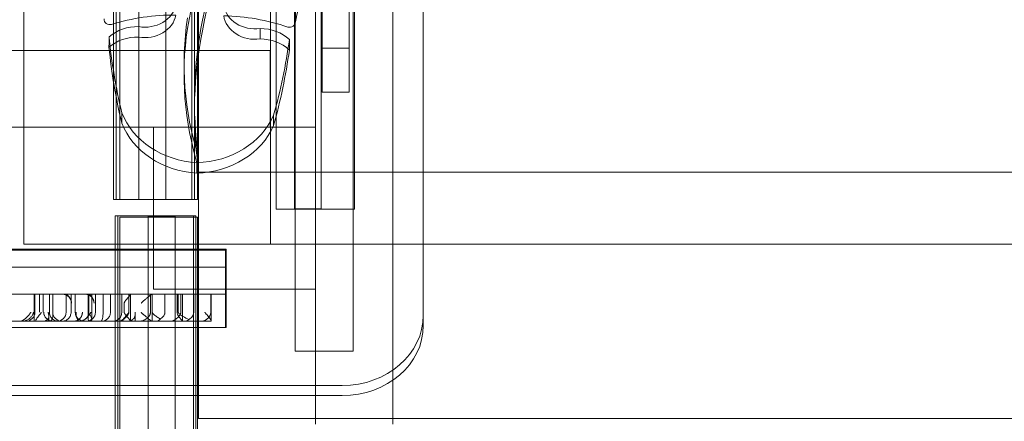
# Model space of a CAD drawing. Units: millimetres. Extents: x -545 to 8034, y -4033 to 5248.
# Drawn here: x 4481 to 5028, y -168 to 56 of the extents above; entities that cross this region are included whole.
import ezdxf

# ---------------------------------------------------------------- set-up
doc = ezdxf.new("R2010")
doc.units = ezdxf.units.MM

# ---------------------------------------------------------------- blocks, each defined once
blk = doc.blocks.new('A$C3BB97F90')
at = {"color": 0, "linetype": 'Continuous', "lineweight": 0}
for p, q in [((-1040.97, 2703.67), (-1040.97, 1763.67)), ((-903.97, 2703.67), (-903.97, 1763.67)), ((-835.97, 2703.67), (-835.97, 1803.67)), ((-991.11, 2678.37), (-991.11, 1788.37)), ((-989.71, 2678.37), (-989.71, 1788.37)), ((-987.57, 1788.46), (-987.57, 2678.54)), ((-976.99, 2678.37), (-976.99, 1788.37)), ((-961.99, 2678.37), (-961.99, 1788.37)), ((-947.61, 2678.37), (-947.61, 1788.37)), ((-946.21, 2678.37), (-946.21, 1788.37)), ((-944.44, 1788.46), (-944.44, 2678.54)), ((-900.72, 1783.15), (-900.72, 2673.15)), ((-890.64, 2673.28), (-890.64, 1783.28)), ((-875.64, 2673.28), (-875.64, 1783.28)), ((-857.22, 1783.15), (-857.22, 2673.15)), ((-878.97, 2638.67), (-878.97, 1828.67)), ((-890.22, 2221.8), (-890.22, 1704.11)), ((-857.97, 2221.8), (-857.97, 1704.11)), ((-818.97, 2221.8), (-818.97, 1718.42)), ((-875.26, 1872.49), (-875.26, 1974.08)), ((-860.26, 1974.08), (-860.26, 1872.49)), ((-943.97, 1900.67), (-943.97, 1803.67)), ((-890.08, 1887.12), (-890.06, 1892.92)), ((-890.07, 1887.16), (-890.05, 1892.73)), ((-977.12, 1881.45), (-977.11, 1884.48)), ((-909.66, 1880.47), (-909.65, 1883.46)), ((-890.07, 1886.93), (-890.07, 1887.16)), ((-993.62, 1875.71), (-993.61, 1878.82)), ((-977.13, 1878.68), (-977.12, 1881.45)), ((-909.67, 1877.66), (-909.66, 1880.47)), ((-893.39, 1874.25), (-893.38, 1877.3)), ((-904.01, 1871.25), (-1844.01, 1871.25)), ((-993.63, 1873.02), (-993.62, 1875.71)), ((-904.01, 1828.67), (-904.01, 1871.25)), ((-893.4, 1871.49), (-893.39, 1874.25)), ((-875.26, 1872.49), (-860.26, 1872.49)), ((-875.26, 1848.01), (-875.26, 1872.49)), ((-860.26, 1872.49), (-860.26, 1848.01)), ((-951.93, 1858.62), (-951.91, 1864.43)), ((-875.26, 1848.01), (-860.26, 1848.01)), ((-946.15, 1837.99), (-946.14, 1840.34)), ((-946.14, 1840.34), (-946.13, 1843.79)), ((-986.52, 1830.83), (-986.51, 1836.63)), ((-902.15, 1829.55), (-902.13, 1835.35)), ((-968.97, 1828.67), (-1778.97, 1828.67)), ((-968.97, 1828.67), (-878.97, 1828.67)), ((-968.97, 1738.67), (-968.97, 1828.67)), ((-878.97, 1828.67), (-878.97, 1738.67)), ((-944.08, 1806.63), (-944.07, 1812.44)), ((-944.87, 1803.09), (-944.85, 1808.89)), ((-943.97, 1803.67), (-943.97, 1679.45)), ((-818.97, 1803.67), (-943.97, 1803.67)), ((-835.97, 1803.67), (-835.97, 1666.67)), ((-72.21, 1803.67), (-818.97, 1803.67)), ((-991.11, 1788.37), (-989.71, 1788.37)), ((-989.71, 1788.37), (-946.21, 1788.37)), ((-987.57, 1788.46), (-944.44, 1788.46)), ((-990.21, 1779.31), (-988.81, 1779.31)), ((-990.21, 1779.31), (-990.21, 1679.45)), ((-988.81, 1779.31), (-945.31, 1779.31)), ((-988.81, 1779.31), (-988.81, 1679.45)), ((-944.44, 1778.54), (-987.57, 1778.54)), ((-987.57, 889.31), (-987.57, 1778.54)), ((-971.79, 1779.18), (-971.79, 889.18)), ((-956.79, 1779.18), (-971.79, 1779.18)), ((-956.79, 1779.18), (-956.79, 889.18)), ((-946.71, 1779.31), (-946.71, 889.31)), ((-945.31, 1779.31), (-945.31, 1679.45)), ((-944.44, 1679.45), (-944.44, 1778.54)), ((-857.22, 1783.15), (-900.72, 1783.15)), ((-875.64, 1783.28), (-890.64, 1783.28)), ((-1040.97, 1763.67), (-903.97, 1763.67)), ((-3.97, 1763.67), (-903.97, 1763.67)), ((-1818.72, 1760.35), (-928.81, 1760.35)), ((-1818.59, 1760.89), (-928.59, 1760.89)), ((-928.81, 1717.22), (-928.81, 1760.35)), ((-928.59, 1717.39), (-928.59, 1760.89)), ((-928.46, 1750.81), (-1818.46, 1750.81)), ((-928.46, 1750.81), (-928.46, 1735.81)), ((-1818.46, 1735.81), (-928.46, 1735.81)), ((-1035.25, 1720.81), (-1035.25, 1735.81)), ((-1034.77, 1725.81), (-1034.77, 1735.81)), ((-1032.27, 1725.81), (-1032.27, 1735.81)), ((-1030.14, 1725.81), (-1030.14, 1735.81)), ((-1026.73, 1725.81), (-1026.73, 1735.81)), ((-1024.87, 1725.81), (-1024.87, 1735.81)), ((-1017.46, 1725.81), (-1017.46, 1735.81)), ((-1014.72, 1725.81), (-1014.72, 1735.81)), ((-1012.37, 1725.81), (-1012.37, 1735.81)), ((-1005.24, 1725.81), (-1005.24, 1735.81)), ((-1004.86, 1725.81), (-1004.86, 1735.81)), ((-1003.22, 1721.84), (-1003.22, 1735.81)), ((-1001.2, 1725.81), (-1001.2, 1735.81)), ((-996.93, 1725.81), (-996.93, 1735.81)), ((-992.85, 1725.81), (-992.85, 1735.81)), ((-986.51, 1725.81), (-986.51, 1735.81)), ((-982.56, 1725.81), (-982.56, 1735.81)), ((-981.74, 1720.87), (-981.74, 1735.74)), ((-970.57, 1725.81), (-970.57, 1735.81)), ((-969.64, 1725.81), (-969.64, 1735.81)), ((-969.57, 1720.81), (-969.57, 1735.81)), ((-878.97, 1738.67), (-968.97, 1738.67)), ((-962.52, 1725.81), (-962.52, 1735.81)), ((-955.78, 1725.81), (-955.78, 1735.81)), ((-955.14, 1725.81), (-955.14, 1735.81)), ((-953.66, 1725.81), (-953.66, 1735.81)), ((-952.87, 1720.81), (-952.87, 1735.81)), ((-946.55, 1725.81), (-946.55, 1735.81)), ((-937.02, 1725.81), (-937.02, 1735.81)), ((-936.85, 1721), (-936.85, 1735.81)), ((-878.97, 1738.67), (-878.97, 1666.67)), ((-985.18, 1725.81), (-985.18, 1730.81)), ((-1027.08, 1720.81), (-1027.08, 1723.78)), ((-979, 1720.81), (-979, 1724.99)), ((-1060.71, 1720.81), (-1041.34, 1720.81)), ((-1041.34, 1720.81), (-1035.25, 1720.81)), ((-1035.25, 1720.81), (-1034.35, 1720.81)), ((-1034.35, 1720.81), (-1034.35, 1721.09)), ((-1034.35, 1720.81), (-1027.08, 1720.81)), ((-1027.08, 1720.81), (-1009.92, 1720.81)), ((-1009.92, 1720.81), (-1004.41, 1720.81)), ((-1004.41, 1720.81), (-997.84, 1720.81)), ((-997.84, 1720.81), (-991.3, 1720.81)), ((-991.3, 1720.81), (-988.95, 1720.81)), ((-988.95, 1720.81), (-981.81, 1720.81)), ((-986.1, 1720.81), (-986.1, 1720.99)), ((-981.81, 1720.81), (-979, 1720.81)), ((-979, 1720.81), (-976.8, 1720.81)), ((-976.8, 1720.81), (-969.57, 1720.81)), ((-969.57, 1720.81), (-967.18, 1720.81)), ((-967.18, 1720.81), (-959.98, 1720.81)), ((-959.98, 1720.81), (-952.87, 1720.81)), ((-952.87, 1720.81), (-951.75, 1720.81)), ((-951.75, 1720.81), (-942.4, 1720.81)), ((-942.4, 1720.81), (-937.13, 1720.81)), ((-1818.72, 1717.22), (-928.81, 1717.22)), ((-1818.59, 1717.39), (-928.59, 1717.39)), ((-857.97, 1704.11), (-890.22, 1704.11)), ((-1883.97, 1685.08), (-863.97, 1685.08)), ((-863.97, 1679.45), (-1147.5, 1679.45)), ((-990.21, 1679.45), (-990.21, 1423.18)), ((-988.81, 1679.45), (-988.81, 889.31)), ((-945.31, 1679.45), (-945.31, 931.58)), ((-944.44, 931.58), (-944.44, 1679.45)), ((-943.97, 1679.45), (-943.97, 1666.67)), ((-3.97, 1666.67), (-943.97, 1666.67)), ((-878.97, 1666.67), (-878.97, 1663.67)), ((-835.97, 1666.67), (-835.97, 1663.67))]:
    blk.add_line(p, q, dxfattribs=at)
for centre, start, end in [((-1019.48, 1730.81), 0, 90), ((-1006.95, 1730.81), 0, 90), ((-1039.77, 1725.81), 270, 0), ((-1024.87, 1725.81), 180, 269.8531), ((-1019.87, 1725.81), 180, 270), ((-1022.46, 1725.81), 270, 0), ((-1007.37, 1725.81), 180, 270), ((-1013.4, 1725.81), 283.2644, 0), ((-1009.86, 1725.81), 270, 0), ((-1006.2, 1725.81), 270, 0), ((-997.84, 1725.81), 270, 271.151)]:
    blk.add_arc(centre, 5, start, end, dxfattribs=at)
for centre, major_axis, ratio, start_param, end_param in [((-2113.59, 2063.89), (1189.57, -3.81), 0.856715, 6.113507, 6.20873), ((-2113.61, 2058.09), (1181.08, -3.79), 0.856715, 6.113507, 6.20873), ((-2113.61, 2058.09), (1189.57, -3.81), 0.856715, 6.113507, 6.20873), ((-770.43, 1869.39), (-121.41, 0.39), 0.856715, 5.808025, 6.115639), ((-973.69, 1899.22), (-17.54, 0.06), 0.856715, 1.376862, 2.977693), ((-912.5, 1898.29), (-17.54, 0.06), 0.856715, 0.135935, 1.736766), ((-993.05, 1888.45), (-3.31, 0.01), 0.856715, 6.187155, 8.108053), ((-957.38, 1803.25), (-102.33, 0.33), 0.856715, 4.705606, 5.062564), ((-973.7, 1893.42), (17.54, -0.06), 0.856715, 4.518454, 6.119285), ((-718.3, 1863.68), (-233.61, 0.75), 0.856715, 6.158623, 6.545844), ((-635.48, 1842.8), (-310.65, 1), 0.856715, 6.116094, 6.401251), ((-912.52, 1892.49), (-17.54, 0.06), 0.856715, 0.135935, 1.736766), ((-932.35, 1802.87), (-102.33, 0.33), 0.856715, 4.334249, 4.691207), ((-977.76, 1865.44), (-22.24, 0.07), 0.856715, 4.685883, 5.508593), ((-718.32, 1857.87), (-233.61, 0.75), 0.856715, 6.158623, 6.545844), ((-2113.58, 2058.09), (1181.05, -3.79), 0.856715, 6.113497, 6.113507), ((-635.5, 1836.99), (-310.65, 1), 0.856715, 6.116094, 6.401251), ((-909.74, 1864.41), (-22.24, 0.07), 0.856715, 3.88822, 4.71093), ((-893.38, 1886.94), (3.31, -0.01), 0.856715, 4.430352, 6.35125), ((-977.78, 1859.64), (-22.24, 0.07), 0.856715, 4.685883, 5.508593), ((-565.89, 1909.84), (-429.29, 1.38), 0.856715, 0.088191, 0.20413), ((-909.76, 1858.61), (22.24, -0.07), 0.856715, 0.746628, 1.569337), ((-1319.64, 1921.29), (429.29, -1.38), 0.856715, 6.05109, 6.167029), ((-565.91, 1904.04), (-429.29, 1.38), 0.856715, 0.088191, 0.20413), ((-1319.66, 1915.48), (429.29, -1.38), 0.856715, 6.05109, 6.167029), ((-941.47, 1849.45), (47.46, -0.15), 0.856715, 3.465908, 4.644011), ((-946.63, 1849.52), (47.46, -0.15), 0.856715, 4.752801, 5.930905), ((-941.49, 1843.64), (-47.46, 0.15), 0.856715, 0.324315, 1.502419), ((-946.65, 1843.72), (47.46, -0.15), 0.856715, 4.752801, 5.930905), ((-991.3, 1725.81), (0, 5), 0.958101, 3.141593, 4.712389), ((-863.97, 1724.05), (45, 0), 0.866025, 4.712389, 6.283185), ((-967.18, 1725.81), (0, -5), 0.630793, 0, 0.718847), ((-863.97, 1718.42), (45, 0), 0.866025, 4.712389, 6.283185)]:
    blk.add_ellipse(centre, major_axis=major_axis, ratio=ratio, start_param=start_param, end_param=end_param, dxfattribs=at)
for points, knots in [([(-1014.48, 1730.81), (-1014.48, 1730.82), (-1014.48, 1730.83), (-1014.48, 1731.29), (-1014.54, 1731.74), (-1014.78, 1732.6), (-1014.95, 1733.01), (-1015.4, 1733.84), (-1015.69, 1734.23), (-1016.25, 1734.86), (-1016.52, 1735.1), (-1016.97, 1735.47), (-1017.16, 1735.6), (-1017.41, 1735.77), (-1017.47, 1735.81), (-1017.46, 1735.81)], [-0.036417, -0.036417, -0.036417, -0.036417, 0, 0, 1.345156, 1.345156, 2.692644, 2.692644, 4.256994, 4.256994, 5.625092, 5.625092, 6.93385, 6.93385, 8.287516, 8.287516, 8.287516, 8.287516]), ([(-1001.95, 1730.81), (-1001.95, 1730.82), (-1001.95, 1730.83), (-1001.96, 1731.27), (-1002.01, 1731.69), (-1002.22, 1732.5), (-1002.37, 1732.9), (-1002.78, 1733.73), (-1003.07, 1734.14), (-1003.64, 1734.8), (-1003.9, 1735.06), (-1004.36, 1735.45), (-1004.54, 1735.58), (-1004.81, 1735.77), (-1004.87, 1735.81), (-1004.86, 1735.81)], [-0.036423, -0.036423, -0.036423, -0.036423, 0, 0, 1.26879, 1.26879, 2.539032, 2.539032, 4.141104, 4.141104, 5.539526, 5.539526, 6.872435, 6.872435, 8.252615, 8.252615, 8.252615, 8.252615]), ([(-981.81, 1735.81), (-981.75, 1735.81), (-981.73, 1735.77), (-981.76, 1735.63), (-981.82, 1735.52), (-981.98, 1735.25), (-982.09, 1735.08), (-982.35, 1734.72), (-982.5, 1734.52), (-982.86, 1734.07), (-983.09, 1733.8), (-983.56, 1733.24), (-983.81, 1732.94), (-984.18, 1732.5), (-984.3, 1732.36), (-984.53, 1732.07), (-984.64, 1731.93), (-984.85, 1731.64), (-984.95, 1731.49), (-985.07, 1731.26), (-985.11, 1731.18), (-985.16, 1731.01), (-985.18, 1730.91), (-985.18, 1730.81)], [8.421601, 8.421601, 8.421601, 8.421601, 9.468705, 9.468705, 10.51581, 10.51581, 11.562915, 11.562915, 12.61002, 12.61002, 13.901893, 13.901893, 15.193765, 15.193765, 15.839702, 15.839702, 16.485638, 16.485638, 17.131575, 17.131575, 17.454543, 17.454543, 17.777511, 17.777511, 17.777511, 17.777511]), ([(-969.72, 1735.81), (-969.81, 1735.81), (-969.92, 1735.76), (-970.23, 1735.57), (-970.41, 1735.44), (-970.84, 1735.1), (-971.08, 1734.91), (-971.59, 1734.48), (-971.87, 1734.25), (-972.32, 1733.88), (-972.5, 1733.72), (-972.9, 1733.39), (-973.11, 1733.21), (-973.54, 1732.86), (-973.75, 1732.67), (-974.19, 1732.31), (-974.41, 1732.13), (-974.72, 1731.87), (-974.83, 1731.78), (-975.05, 1731.59), (-975.16, 1731.49), (-975.36, 1731.31), (-975.45, 1731.22), (-975.56, 1731.08), (-975.6, 1731.04), (-975.64, 1730.96), (-975.65, 1730.93), (-975.67, 1730.88), (-975.68, 1730.84), (-975.68, 1730.81)], [7.753256, 7.753256, 7.753256, 7.753256, 9.163218, 9.163218, 10.57318, 10.57318, 11.983142, 11.983142, 13.393104, 13.393104, 14.283478, 14.283478, 15.173853, 15.173853, 16.064228, 16.064228, 16.954602, 16.954602, 17.405713, 17.405713, 17.856824, 17.856824, 18.307935, 18.307935, 18.533491, 18.533491, 18.646269, 18.646269, 18.759046, 18.759046, 18.759046, 18.759046]), ([(-1042.53, 1720.81), (-1042.52, 1720.81), (-1042.51, 1720.81), (-1042.44, 1720.82), (-1042.36, 1720.83), (-1042.18, 1720.9), (-1042.07, 1720.95), (-1041.83, 1721.07), (-1041.69, 1721.14), (-1041.41, 1721.32), (-1041.27, 1721.41), (-1040.94, 1721.64), (-1040.74, 1721.79), (-1040.34, 1722.1), (-1040.14, 1722.27), (-1039.73, 1722.63), (-1039.52, 1722.82), (-1039.13, 1723.2), (-1038.93, 1723.39), (-1038.58, 1723.76), (-1038.41, 1723.95), (-1038.07, 1724.33), (-1037.91, 1724.52), (-1037.6, 1724.89), (-1037.47, 1725.08), (-1037.28, 1725.34), (-1037.23, 1725.42), (-1037.16, 1725.55), (-1037.14, 1725.6), (-1037.11, 1725.67), (-1037.1, 1725.69), (-1037.09, 1725.75), (-1037.09, 1725.78), (-1037.09, 1725.81)], [6.464834, 6.464834, 6.464834, 6.464834, 6.624172, 6.624172, 7.243916, 7.243916, 7.86366, 7.86366, 8.483404, 8.483404, 9.103148, 9.103148, 9.880003, 9.880003, 10.656858, 10.656858, 11.433713, 11.433713, 12.210568, 12.210568, 12.958655, 12.958655, 13.706742, 13.706742, 14.454829, 14.454829, 14.828872, 14.828872, 15.015894, 15.015894, 15.109405, 15.109405, 15.202916, 15.202916, 15.202916, 15.202916]), ([(-1035.56, 1725.81), (-1035.56, 1725.78), (-1035.56, 1725.75), (-1035.56, 1725.69), (-1035.57, 1725.67), (-1035.58, 1725.6), (-1035.59, 1725.55), (-1035.62, 1725.42), (-1035.65, 1725.34), (-1035.75, 1725.08), (-1035.82, 1724.89), (-1036, 1724.52), (-1036.11, 1724.33), (-1036.34, 1723.95), (-1036.47, 1723.76), (-1036.74, 1723.39), (-1036.9, 1723.2), (-1037.24, 1722.82), (-1037.43, 1722.63), (-1037.83, 1722.27), (-1038.04, 1722.1), (-1038.48, 1721.79), (-1038.7, 1721.64), (-1039.11, 1721.41), (-1039.3, 1721.32), (-1039.7, 1721.14), (-1039.9, 1721.07), (-1040.3, 1720.95), (-1040.49, 1720.9), (-1040.87, 1720.83), (-1041.05, 1720.82), (-1041.25, 1720.81), (-1041.3, 1720.81), (-1041.34, 1720.81)], [13.755201, 13.755201, 13.755201, 13.755201, 13.848733, 13.848733, 13.942265, 13.942265, 14.129329, 14.129329, 14.503458, 14.503458, 15.251715, 15.251715, 15.999972, 15.999972, 16.748229, 16.748229, 17.525113, 17.525113, 18.301998, 18.301998, 19.078882, 19.078882, 19.855766, 19.855766, 20.475514, 20.475514, 21.095262, 21.095262, 21.71501, 21.71501, 22.334758, 22.334758, 22.494049, 22.494049, 22.494049, 22.494049]), ([(-1031.25, 1725.81), (-1031.25, 1725.77), (-1031.25, 1725.74), (-1031.27, 1725.68), (-1031.28, 1725.66), (-1031.31, 1725.58), (-1031.34, 1725.53), (-1031.42, 1725.4), (-1031.48, 1725.31), (-1031.68, 1725.05), (-1031.82, 1724.88), (-1032.24, 1724.35), (-1032.55, 1723.97), (-1033.12, 1723.23), (-1033.4, 1722.86), (-1033.76, 1722.33), (-1033.87, 1722.16), (-1034.07, 1721.84), (-1034.15, 1721.69), (-1034.26, 1721.44), (-1034.3, 1721.35), (-1034.35, 1721.17), (-1034.35, 1721.09), (-1034.33, 1720.97), (-1034.3, 1720.92), (-1034.21, 1720.84), (-1034.14, 1720.82), (-1034.03, 1720.81), (-1034, 1720.81), (-1033.96, 1720.81)], [14.342508, 14.342508, 14.342508, 14.342508, 14.448247, 14.448247, 14.553985, 14.553985, 14.765462, 14.765462, 15.188415, 15.188415, 16.034321, 16.034321, 17.726134, 17.726134, 19.417947, 19.417947, 20.263853, 20.263853, 21.10976, 21.10976, 21.722627, 21.722627, 22.335495, 22.335495, 22.948363, 22.948363, 23.561231, 23.561231, 23.811576, 23.811576, 23.811576, 23.811576]), ([(-1030.32, 1720.81), (-1030.24, 1720.81), (-1030.15, 1720.81), (-1029.87, 1720.82), (-1029.66, 1720.84), (-1029.27, 1720.92), (-1029.08, 1720.97), (-1028.72, 1721.09), (-1028.55, 1721.17), (-1028.25, 1721.35), (-1028.11, 1721.44), (-1027.83, 1721.69), (-1027.7, 1721.84), (-1027.48, 1722.16), (-1027.39, 1722.33), (-1027.17, 1722.86), (-1027.1, 1723.23), (-1027.07, 1723.97), (-1027.1, 1724.35), (-1027.21, 1724.88), (-1027.25, 1725.05), (-1027.32, 1725.31), (-1027.34, 1725.4), (-1027.37, 1725.53), (-1027.38, 1725.58), (-1027.4, 1725.66), (-1027.4, 1725.68), (-1027.41, 1725.74), (-1027.41, 1725.77), (-1027.41, 1725.81)], [6.334492, 6.334492, 6.334492, 6.334492, 6.584838, 6.584838, 7.197706, 7.197706, 7.810573, 7.810573, 8.423441, 8.423441, 9.036309, 9.036309, 9.882215, 9.882215, 10.728122, 10.728122, 12.419934, 12.419934, 14.111747, 14.111747, 14.957654, 14.957654, 15.380607, 15.380607, 15.592084, 15.592084, 15.697822, 15.697822, 15.80356, 15.80356, 15.80356, 15.80356]), ([(-1029.87, 1725.81), (-1029.87, 1725.79), (-1029.87, 1725.78), (-1029.86, 1725.18), (-1029.76, 1724.6), (-1029.34, 1723.49), (-1029.04, 1722.98), (-1028.33, 1722.15), (-1027.96, 1721.82), (-1027.19, 1721.3), (-1026.82, 1721.11), (-1026.44, 1720.98), (-1026.4, 1720.96), (-1026.36, 1720.95)], [-0.036413, -0.036413, -0.036413, -0.036413, 0, 0, 1.768784, 1.768784, 3.551217, 3.551217, 5.122099, 5.122099, 6.597825, 6.597825, 6.775329, 6.775329, 6.775329, 6.775329]), ([(-1026.73, 1725.81), (-1026.73, 1725.16), (-1026.61, 1724.53), (-1026.12, 1723.33), (-1025.77, 1722.79), (-1024.87, 1721.86), (-1024.33, 1721.49), (-1023.16, 1720.98), (-1022.59, 1720.86), (-1021.94, 1720.81), (-1021.83, 1720.81), (-1021.71, 1720.81), (-1021.71, 1720.81), (-1021.71, 1720.81)], [-6.968655, -6.968655, -6.968655, -6.968655, -5.327442, -5.327442, -3.678605, -3.678605, -2.014759, -2.014759, -0.366478, -0.366478, 0, 0, 0.006346, 0.006346, 0.006346, 0.006346]), ([(-1026.36, 1720.95), (-1026.31, 1720.96), (-1026.28, 1720.98), (-1025.91, 1721.11), (-1025.66, 1721.3), (-1025.25, 1721.82), (-1025.12, 1722.15), (-1024.93, 1722.98), (-1024.9, 1723.49), (-1024.86, 1724.6), (-1024.87, 1725.18), (-1024.87, 1725.78), (-1024.87, 1725.79), (-1024.87, 1725.81)], [1.340649, 1.340649, 1.340649, 1.340649, 1.516685, 1.516685, 2.980213, 2.980213, 4.538108, 4.538108, 6.305807, 6.305807, 8.05997, 8.05997, 8.096082, 8.096082, 8.096082, 8.096082]), ([(-1014.72, 1725.81), (-1014.72, 1725.16), (-1014.85, 1724.52), (-1015.33, 1723.33), (-1015.69, 1722.78), (-1016.58, 1721.85), (-1017.12, 1721.48), (-1018.32, 1720.95), (-1018.93, 1720.83), (-1019.55, 1720.81), (-1019.62, 1720.81), (-1019.69, 1720.81), (-1019.69, 1720.81), (-1019.69, 1720.81)], [0, 0, 0, 0, 1.936795, 1.936795, 3.879823, 3.879823, 5.835055, 5.835055, 7.902956, 7.902956, 8.1604, 8.1604, 8.168795, 8.168795, 8.168795, 8.168795]), ([(-1011.82, 1725.81), (-1011.82, 1725.79), (-1011.82, 1725.78), (-1011.82, 1725.38), (-1011.82, 1724.98), (-1011.8, 1724.22), (-1011.77, 1723.85), (-1011.68, 1723.02), (-1011.58, 1722.58), (-1011.26, 1721.88), (-1011.06, 1721.61), (-1010.77, 1721.39), (-1010.75, 1721.38), (-1010.74, 1721.37)], [-0.036429, -0.036429, -0.036429, -0.036429, 0, 0, 1.183542, 1.183542, 2.367867, 2.367867, 4.011418, 4.011418, 5.444935, 5.444935, 5.510362, 5.510362, 5.510362, 5.510362]), ([(-1010.74, 1721.37), (-1010.73, 1721.38), (-1010.71, 1721.39), (-1010.42, 1721.61), (-1010.11, 1721.88), (-1009.49, 1722.58), (-1009.19, 1723.02), (-1008.78, 1723.85), (-1008.64, 1724.22), (-1008.46, 1724.98), (-1008.41, 1725.38), (-1008.4, 1725.78), (-1008.4, 1725.79), (-1008.4, 1725.81)], [2.682416, 2.682416, 2.682416, 2.682416, 2.747266, 2.747266, 4.16816, 4.16816, 5.797238, 5.797238, 6.971133, 6.971133, 8.144253, 8.144253, 8.180362, 8.180362, 8.180362, 8.180362]), ([(-1003.71, 1725.81), (-1003.71, 1725.8), (-1003.71, 1725.8), (-1003.71, 1725.79), (-1003.71, 1725.79), (-1003.71, 1725.78), (-1003.71, 1725.78), (-1003.72, 1725.76), (-1003.72, 1725.75), (-1003.73, 1725.72), (-1003.74, 1725.7), (-1003.77, 1725.65), (-1003.79, 1725.61), (-1003.84, 1725.49), (-1003.89, 1725.4), (-1004.02, 1725.13), (-1004.14, 1724.92), (-1004.4, 1724.51), (-1004.54, 1724.29), (-1004.87, 1723.85), (-1005.05, 1723.63), (-1005.41, 1723.23), (-1005.6, 1723.03), (-1006, 1722.64), (-1006.22, 1722.45), (-1006.68, 1722.09), (-1006.92, 1721.92), (-1007.41, 1721.61), (-1007.66, 1721.47), (-1008.1, 1721.25), (-1008.3, 1721.16), (-1008.72, 1721.01), (-1008.92, 1720.95), (-1009.32, 1720.86), (-1009.51, 1720.83), (-1009.77, 1720.81), (-1009.85, 1720.81), (-1009.92, 1720.81)], [14.25757, 14.25757, 14.25757, 14.25757, 14.271487, 14.271487, 14.285405, 14.285405, 14.31324, 14.31324, 14.36891, 14.36891, 14.48025, 14.48025, 14.702931, 14.702931, 15.148292, 15.148292, 16.039013, 16.039013, 16.929735, 16.929735, 17.820457, 17.820457, 18.64774, 18.64774, 19.475023, 19.475023, 20.302306, 20.302306, 21.129589, 21.129589, 21.788962, 21.788962, 22.448335, 22.448335, 23.107708, 23.107708, 23.405519, 23.405519, 23.405519, 23.405519]), ([(-1005.24, 1725.81), (-1005.24, 1725.16), (-1005.23, 1724.51), (-1005.21, 1723.31), (-1005.19, 1722.77), (-1005.15, 1721.84), (-1005.13, 1721.47), (-1005.09, 1721.08), (-1005.08, 1720.98), (-1005.06, 1720.84), (-1005.05, 1720.81), (-1005.04, 1720.81), (-1005.04, 1720.81), (-1005.04, 1720.81)], [0.000517, 0.000517, 0.000517, 0.000517, 1.94785, 1.94785, 3.898045, 3.898045, 5.853604, 5.853604, 6.868049, 6.868049, 7.882079, 7.882079, 7.889152, 7.889152, 7.889152, 7.889152]), ([(-1005.1, 1725.81), (-1005.1, 1725.79), (-1005.09, 1725.77), (-1005.08, 1725.75), (-1005.08, 1725.73), (-1005.06, 1725.7), (-1005.05, 1725.68), (-1005.01, 1725.62), (-1004.98, 1725.58), (-1004.89, 1725.45), (-1004.83, 1725.36), (-1004.64, 1725.09), (-1004.5, 1724.89), (-1004.24, 1724.48), (-1004.11, 1724.27), (-1003.87, 1723.84), (-1003.76, 1723.62), (-1003.57, 1723.23), (-1003.49, 1723.03), (-1003.35, 1722.64), (-1003.3, 1722.45), (-1003.23, 1722.09), (-1003.21, 1721.92), (-1003.23, 1721.61), (-1003.26, 1721.47), (-1003.36, 1721.25), (-1003.42, 1721.16), (-1003.55, 1721.03), (-1003.63, 1720.98), (-1003.71, 1720.94)], [15.047141, 15.047141, 15.047141, 15.047141, 15.101639, 15.101639, 15.156138, 15.156138, 15.265134, 15.265134, 15.483127, 15.483127, 15.919114, 15.919114, 16.791086, 16.791086, 17.663059, 17.663059, 18.535032, 18.535032, 19.361032, 19.361032, 20.187031, 20.187031, 21.013031, 21.013031, 21.839031, 21.839031, 22.498333, 22.498333, 22.993115, 22.993115, 22.993115, 22.993115]), ([(-996.93, 1725.81), (-996.93, 1725.18), (-996.95, 1724.56), (-997.05, 1723.38), (-997.13, 1722.83), (-997.34, 1721.9), (-997.48, 1721.51), (-997.72, 1721.1), (-997.81, 1720.99), (-998, 1720.84), (-998.1, 1720.81), (-998.2, 1720.81), (-998.2, 1720.81), (-998.2, 1720.81)], [0, 0, 0, 0, 1.888823, 1.888823, 3.817089, 3.817089, 5.811093, 5.811093, 6.878645, 6.878645, 7.947503, 7.947503, 7.952077, 7.952077, 7.952077, 7.952077]), ([(-997.84, 1720.81), (-997.84, 1720.81), (-997.84, 1720.81), (-997.5, 1720.81), (-997.16, 1720.84), (-996.5, 1720.98), (-996.18, 1721.08), (-995.28, 1721.47), (-994.74, 1721.84), (-993.83, 1722.77), (-993.47, 1723.31), (-992.98, 1724.51), (-992.85, 1725.16), (-992.85, 1725.81)], [-7.889925, -7.889925, -7.889925, -7.889925, -7.883995, -7.883995, -6.868857, -6.868857, -5.853982, -5.853982, -3.897614, -3.897614, -1.947425, -1.947425, 0, 0, 0, 0]), ([(-982.56, 1725.81), (-982.56, 1725.7), (-982.58, 1725.61), (-982.61, 1725.43), (-982.63, 1725.35), (-982.71, 1725.12), (-982.77, 1724.98), (-982.91, 1724.7), (-983, 1724.55), (-983.18, 1724.27), (-983.28, 1724.12), (-983.6, 1723.68), (-983.85, 1723.39), (-984.42, 1722.82), (-984.73, 1722.54), (-985.32, 1722.09), (-985.61, 1721.89), (-986.24, 1721.53), (-986.57, 1721.37), (-987.24, 1721.1), (-987.59, 1720.99), (-988.28, 1720.84), (-988.62, 1720.81), (-988.95, 1720.81)], [17.82231, 17.82231, 17.82231, 17.82231, 18.148401, 18.148401, 18.474493, 18.474493, 19.126675, 19.126675, 19.778858, 19.778858, 20.431041, 20.431041, 21.735406, 21.735406, 23.039771, 23.039771, 24.088191, 24.088191, 25.136611, 25.136611, 26.18503, 26.18503, 27.23345, 27.23345, 27.23345, 27.23345]), ([(-982.48, 1725.81), (-982.48, 1725.8), (-982.48, 1725.8), (-982.48, 1725.79), (-982.48, 1725.79), (-982.49, 1725.78), (-982.49, 1725.77), (-982.5, 1725.76), (-982.51, 1725.75), (-982.53, 1725.72), (-982.54, 1725.7), (-982.59, 1725.65), (-982.62, 1725.61), (-982.71, 1725.49), (-982.78, 1725.41), (-982.99, 1725.17), (-983.14, 1724.99), (-983.43, 1724.64), (-983.59, 1724.45), (-983.91, 1724.08), (-984.07, 1723.88), (-984.53, 1723.32), (-984.84, 1722.95), (-985.26, 1722.41), (-985.39, 1722.23), (-985.64, 1721.9), (-985.75, 1721.74), (-985.9, 1721.49), (-985.96, 1721.39), (-986.05, 1721.21), (-986.08, 1721.13), (-986.11, 1721), (-986.1, 1720.94), (-986.06, 1720.86), (-986.02, 1720.83), (-985.93, 1720.81), (-985.88, 1720.81), (-985.83, 1720.81)], [14.923837, 14.923837, 14.923837, 14.923837, 14.93727, 14.93727, 14.950703, 14.950703, 14.977568, 14.977568, 15.0313, 15.0313, 15.138763, 15.138763, 15.353688, 15.353688, 15.783539, 15.783539, 16.643241, 16.643241, 17.502943, 17.502943, 18.362645, 18.362645, 20.08205, 20.08205, 20.941752, 20.941752, 21.801454, 21.801454, 22.404456, 22.404456, 23.007458, 23.007458, 23.61046, 23.61046, 24.213462, 24.213462, 24.594814, 24.594814, 24.594814, 24.594814]), ([(-985.18, 1725.81), (-985.18, 1725.7), (-985.16, 1725.6), (-985.11, 1725.43), (-985.07, 1725.35), (-984.95, 1725.12), (-984.85, 1724.97), (-984.64, 1724.68), (-984.53, 1724.54), (-984.29, 1724.25), (-984.17, 1724.1), (-983.8, 1723.66), (-983.55, 1723.36), (-983.07, 1722.79), (-982.85, 1722.52), (-982.49, 1722.07), (-982.34, 1721.88), (-982.08, 1721.52), (-981.97, 1721.36), (-981.81, 1721.09), (-981.76, 1720.99), (-981.73, 1720.84), (-981.75, 1720.81), (-981.81, 1720.81)], [17.777511, 17.777511, 17.777511, 17.777511, 18.102926, 18.102926, 18.428341, 18.428341, 19.079171, 19.079171, 19.730001, 19.730001, 20.380831, 20.380831, 21.682491, 21.682491, 22.98415, 22.98415, 24.022673, 24.022673, 25.061195, 25.061195, 26.099718, 26.099718, 27.13824, 27.13824, 27.13824, 27.13824]), ([(-983.3, 1720.81), (-983.16, 1720.81), (-983.03, 1720.81), (-982.7, 1720.84), (-982.49, 1720.86), (-982.08, 1720.94), (-981.88, 1721), (-981.49, 1721.13), (-981.3, 1721.21), (-980.95, 1721.39), (-980.79, 1721.49), (-980.45, 1721.74), (-980.27, 1721.89), (-979.97, 1722.21), (-979.83, 1722.37), (-979.48, 1722.89), (-979.31, 1723.25), (-979.09, 1723.98), (-979.03, 1724.35), (-979, 1724.88), (-979, 1725.05), (-979.01, 1725.31), (-979.02, 1725.39), (-979.02, 1725.53), (-979.03, 1725.58), (-979.03, 1725.66), (-979.03, 1725.68), (-979.03, 1725.74), (-979.03, 1725.77), (-979.03, 1725.81)], [5.320111, 5.320111, 5.320111, 5.320111, 5.711495, 5.711495, 6.313629, 6.313629, 6.915763, 6.915763, 7.517897, 7.517897, 8.120031, 8.120031, 8.936273, 8.936273, 9.752514, 9.752514, 11.384997, 11.384997, 13.017481, 13.017481, 13.833722, 13.833722, 14.241843, 14.241843, 14.445904, 14.445904, 14.547934, 14.547934, 14.649964, 14.649964, 14.649964, 14.649964]), ([(-970.57, 1725.81), (-970.57, 1725.71), (-970.57, 1725.61), (-970.59, 1725.43), (-970.61, 1725.35), (-970.65, 1725.11), (-970.69, 1724.96), (-970.79, 1724.67), (-970.85, 1724.53), (-970.98, 1724.26), (-971.05, 1724.12), (-971.29, 1723.72), (-971.48, 1723.47), (-971.9, 1722.97), (-972.13, 1722.74), (-972.64, 1722.3), (-972.93, 1722.07), (-973.59, 1721.66), (-973.95, 1721.47), (-974.71, 1721.15), (-975.11, 1721.03), (-975.94, 1720.85), (-976.37, 1720.81), (-976.8, 1720.81)], [17.908953, 17.908953, 17.908953, 17.908953, 18.213712, 18.213712, 18.518472, 18.518472, 19.12799, 19.12799, 19.737509, 19.737509, 20.347027, 20.347027, 21.566064, 21.566064, 22.785101, 22.785101, 24.113562, 24.113562, 25.442024, 25.442024, 26.770485, 26.770485, 28.098946, 28.098946, 28.098946, 28.098946]), ([(-975.68, 1725.81), (-975.68, 1725.78), (-975.68, 1725.76), (-975.67, 1725.73), (-975.66, 1725.71), (-975.64, 1725.66), (-975.63, 1725.63), (-975.58, 1725.55), (-975.54, 1725.49), (-975.4, 1725.34), (-975.29, 1725.24), (-975.05, 1725.02), (-974.92, 1724.91), (-974.66, 1724.7), (-974.53, 1724.59), (-974.18, 1724.29), (-973.94, 1724.1), (-973.47, 1723.71), (-973.24, 1723.51), (-972.78, 1723.13), (-972.56, 1722.94), (-972.14, 1722.59), (-971.94, 1722.42), (-971.53, 1722.08), (-971.3, 1721.89), (-970.87, 1721.54), (-970.67, 1721.37), (-970.31, 1721.1), (-970.16, 1721), (-969.9, 1720.85), (-969.8, 1720.81), (-969.72, 1720.81)], [18.759018, 18.759018, 18.759018, 18.759018, 18.826298, 18.826298, 18.893578, 18.893578, 19.028138, 19.028138, 19.297258, 19.297258, 19.835497, 19.835497, 20.373737, 20.373737, 20.911977, 20.911977, 21.889815, 21.889815, 22.867653, 22.867653, 23.84549, 23.84549, 24.823328, 24.823328, 26.068463, 26.068463, 27.313598, 27.313598, 28.558733, 28.558733, 29.803868, 29.803868, 29.803868, 29.803868]), ([(-965.1, 1722.04), (-965.27, 1722.14), (-965.45, 1722.24), (-965.92, 1722.52), (-966.23, 1722.71), (-966.83, 1723.1), (-967.14, 1723.31), (-967.72, 1723.72), (-968.01, 1723.93), (-968.43, 1724.26), (-968.58, 1724.38), (-968.87, 1724.64), (-969.02, 1724.77), (-969.28, 1725.04), (-969.39, 1725.17), (-969.53, 1725.39), (-969.57, 1725.47), (-969.63, 1725.63), (-969.64, 1725.71), (-969.64, 1725.81)], [5.860888, 5.860888, 5.860888, 5.860888, 6.485985, 6.485985, 7.512419, 7.512419, 8.538854, 8.538854, 9.565288, 9.565288, 10.127705, 10.127705, 10.690122, 10.690122, 11.252539, 11.252539, 11.533748, 11.533748, 11.814956, 11.814956, 11.814956, 11.814956]), ([(-962.52, 1725.81), (-962.52, 1725.61), (-962.54, 1725.43), (-962.61, 1725.07), (-962.66, 1724.9), (-962.85, 1724.4), (-963.02, 1724.1), (-963.43, 1723.51), (-963.67, 1723.23), (-964.2, 1722.72), (-964.48, 1722.48), (-964.87, 1722.19), (-964.98, 1722.12), (-965.1, 1722.04)], [16.904244, 16.904244, 16.904244, 16.904244, 17.489351, 17.489351, 18.074458, 18.074458, 19.244672, 19.244672, 20.414886, 20.414886, 21.5851, 21.5851, 22.014876, 22.014876, 22.014876, 22.014876]), ([(-953.66, 1725.81), (-953.66, 1725.7), (-953.68, 1725.61), (-953.71, 1725.43), (-953.73, 1725.35), (-953.8, 1725.12), (-953.86, 1724.97), (-953.99, 1724.68), (-954.07, 1724.54), (-954.24, 1724.25), (-954.34, 1724.11), (-954.65, 1723.67), (-954.9, 1723.38), (-955.44, 1722.82), (-955.74, 1722.55), (-956.32, 1722.1), (-956.61, 1721.9), (-957.24, 1721.53), (-957.57, 1721.37), (-958.25, 1721.1), (-958.6, 1720.99), (-959.3, 1720.84), (-959.64, 1720.81), (-959.98, 1720.81)], [17.614376, 17.614376, 17.614376, 17.614376, 17.935761, 17.935761, 18.257145, 18.257145, 18.899914, 18.899914, 19.542683, 19.542683, 20.185451, 20.185451, 21.470989, 21.470989, 22.756526, 22.756526, 23.810583, 23.810583, 24.86464, 24.86464, 25.918696, 25.918696, 26.972753, 26.972753, 26.972753, 26.972753]), ([(-955.78, 1725.81), (-955.78, 1725.8), (-955.78, 1725.79), (-955.78, 1725.71), (-955.77, 1725.63), (-955.75, 1725.43), (-955.73, 1725.31), (-955.66, 1725.04), (-955.61, 1724.89), (-955.42, 1724.41), (-955.24, 1724.08), (-954.68, 1723.18), (-954.23, 1722.58), (-953.54, 1721.71), (-953.3, 1721.41), (-953.03, 1721.06), (-952.96, 1720.97), (-952.89, 1720.87), (-952.88, 1720.84), (-952.87, 1720.81), (-952.87, 1720.81), (-952.87, 1720.81)], [11.367001, 11.367001, 11.367001, 11.367001, 11.383543, 11.383543, 11.536441, 11.536441, 11.783273, 11.783273, 12.09395, 12.09395, 12.809309, 12.809309, 14.082492, 14.082492, 14.967925, 14.967925, 15.442037, 15.442037, 15.709091, 15.709091, 15.908047, 15.908047, 15.908047, 15.908047]), ([(-949.27, 1721.7), (-949.8, 1721.96), (-950.37, 1722.25), (-951.99, 1723.15), (-952.95, 1723.74), (-954.1, 1724.53), (-954.53, 1724.85), (-954.94, 1725.3), (-955.04, 1725.43), (-955.1, 1725.61), (-955.12, 1725.65), (-955.13, 1725.73), (-955.13, 1725.76), (-955.13, 1725.79), (-955.14, 1725.8), (-955.14, 1725.81)], [4.312295, 4.312295, 4.312295, 4.312295, 6.564047, 6.564047, 10.637812, 10.637812, 13.508124, 13.508124, 14.998567, 14.998567, 15.530684, 15.530684, 15.83226, 15.83226, 15.911089, 15.911089, 15.911089, 15.911089]), ([(-946.55, 1725.81), (-946.55, 1725.66), (-946.56, 1725.52), (-946.6, 1725.23), (-946.62, 1725.09), (-946.72, 1724.67), (-946.82, 1724.41), (-947.09, 1723.81), (-947.33, 1723.45), (-947.85, 1722.8), (-948.15, 1722.51), (-948.69, 1722.07), (-948.97, 1721.88), (-949.27, 1721.7)], [17.902354, 17.902354, 17.902354, 17.902354, 18.32909, 18.32909, 18.755825, 18.755825, 19.609296, 19.609296, 21.072445, 21.072445, 22.535595, 22.535595, 23.761963, 23.761963, 23.761963, 23.761963]), ([(-937.02, 1725.81), (-937.02, 1725.74), (-937.02, 1725.68), (-937.03, 1725.57), (-937.04, 1725.52), (-937.06, 1725.36), (-937.08, 1725.27), (-937.12, 1725.09), (-937.14, 1725), (-937.19, 1724.82), (-937.22, 1724.73), (-937.32, 1724.46), (-937.39, 1724.28), (-937.57, 1723.93), (-937.66, 1723.75), (-938, 1723.21), (-938.27, 1722.86), (-938.76, 1722.36), (-938.94, 1722.2), (-939.31, 1721.89), (-939.52, 1721.74), (-939.9, 1721.51), (-940.09, 1721.41), (-940.46, 1721.22), (-940.66, 1721.14), (-941.06, 1721.01), (-941.26, 1720.95), (-941.65, 1720.87), (-941.84, 1720.84), (-942.14, 1720.81), (-942.27, 1720.81), (-942.4, 1720.81)], [13.402497, 13.402497, 13.402497, 13.402497, 13.597707, 13.597707, 13.792917, 13.792917, 14.183336, 14.183336, 14.573755, 14.573755, 14.964174, 14.964174, 15.745012, 15.745012, 16.525851, 16.525851, 18.087527, 18.087527, 18.868366, 18.868366, 19.649204, 19.649204, 20.248627, 20.248627, 20.84805, 20.84805, 21.447473, 21.447473, 22.046896, 22.046896, 22.471013, 22.471013, 22.471013, 22.471013]), ([(-940.39, 1725.81), (-940.39, 1725.81), (-940.39, 1725.81), (-940.39, 1725.8), (-940.38, 1725.8), (-940.38, 1725.79), (-940.38, 1725.79), (-940.38, 1725.76), (-940.36, 1725.74), (-940.28, 1725.62), (-940.18, 1725.5), (-939.45, 1724.62), (-938.83, 1723.88), (-937.95, 1722.79), (-937.65, 1722.39), (-937.2, 1721.77), (-937.05, 1721.53), (-936.91, 1721.26), (-936.89, 1721.19), (-936.86, 1721.1), (-936.85, 1721.06), (-936.85, 1721), (-936.85, 1720.98), (-936.86, 1720.92), (-936.87, 1720.89), (-936.94, 1720.83), (-937.02, 1720.81), (-937.13, 1720.81), (-937.13, 1720.81), (-937.13, 1720.81)], [16.612517, 16.612517, 16.612517, 16.612517, 16.63044, 16.63044, 16.689476, 16.689476, 16.797053, 16.797053, 17.406537, 17.406537, 18.386371, 18.386371, 23.275774, 23.275774, 26.230702, 26.230702, 28.576218, 28.576218, 29.404886, 29.404886, 29.943817, 29.943817, 30.457108, 30.457108, 31.156246, 31.156246, 32.589784, 32.589784, 32.606293, 32.606293, 32.606293, 32.606293]), ([(-1024.87, 1720.81), (-1024.87, 1720.81), (-1024.87, 1720.81), (-1025.17, 1720.81), (-1025.45, 1720.83), (-1025.95, 1720.89), (-1026.15, 1720.92), (-1026.36, 1720.95)], [-4.88741, -4.88741, -4.88741, -4.88741, -4.883029, -4.883029, -3.616453, -3.616453, -2.750505, -2.750505, -2.750505, -2.750505]), ([(-1010.74, 1721.37), (-1010.95, 1721.32), (-1011.15, 1721.26), (-1011.71, 1721.09), (-1012.07, 1720.97), (-1012.74, 1720.84), (-1013.02, 1720.81), (-1013.31, 1720.81), (-1013.31, 1720.81), (-1013.31, 1720.81)], [3.556266, 3.556266, 3.556266, 3.556266, 4.471457, 4.471457, 5.912204, 5.912204, 6.95882, 6.95882, 6.962103, 6.962103, 6.962103, 6.962103]), ([(-1004.41, 1720.81), (-1004.35, 1720.81), (-1004.3, 1720.81), (-1004.07, 1720.82), (-1003.92, 1720.86), (-1003.76, 1720.92), (-1003.74, 1720.93), (-1003.71, 1720.94)], [19.610624, 19.610624, 19.610624, 19.610624, 19.83912, 19.83912, 20.585526, 20.585526, 20.76446, 20.76446, 20.76446, 20.76446]), ([(-949.27, 1721.7), (-949.34, 1721.64), (-949.42, 1721.58), (-949.85, 1721.29), (-950.21, 1721.11), (-950.97, 1720.87), (-951.36, 1720.81), (-951.75, 1720.81), (-951.75, 1720.81), (-951.75, 1720.81)], [-3.65048, -3.65048, -3.65048, -3.65048, -3.276659, -3.276659, -1.655942, -1.655942, 0, 0, 0.003814, 0.003814, 0.003814, 0.003814])]:
    blk.add_open_spline(points, degree=3, knots=knots, dxfattribs=at)

msp = doc.modelspace()

# ---------------------------------------------------------------- block references
msp.add_blockref('A$C3BB97F90', (5524.01, -1832.72))

doc.saveas('drawing.dxf')
